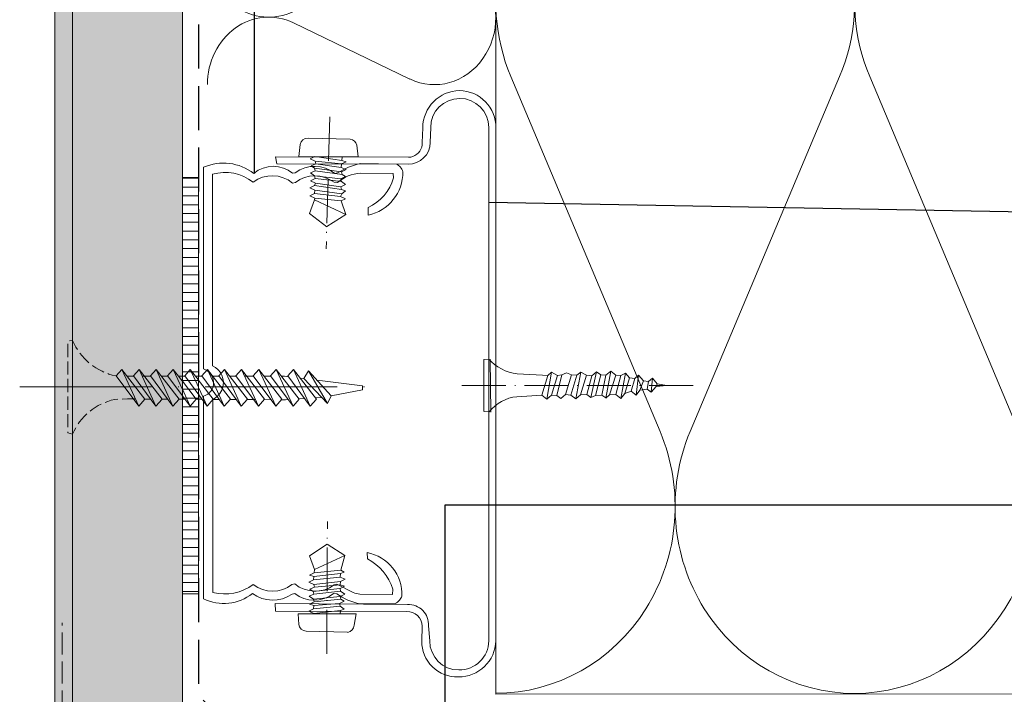
# Model space of a CAD drawing. Units: millimetres. Extents: x -1056 to 7227, y -14530 to 3502.
# Drawn here: x 6379 to 6491, y -14066 to -13989 of the extents above; entities that cross this region are included whole.
import ezdxf

# ---------------------------------------------------------------- set-up
doc = ezdxf.new("R2010")
doc.units = ezdxf.units.MM
doc.header["$MEASUREMENT"] = 0
for name, pattern in [('ITR-37-0_12_MM', [2, 1.5, -0.5]), ('Takart vonal_01', [7, 5, -2]), ('Takart vonal_05', [3.3, 2.5, -0.8]), ('Tengelyvonal_01', [21, 15, -3, 0, -3]), ('Tengelyvonal_02', [7, 5, -1, 0, -1]), ('thk_line_type', [945, 540, -405]), ('Wipeout_Contour', [1000, 0, -1000])]:
    doc.linetypes.add(name, pattern=pattern)
for name, color, linetype, lineweight in [('0_Toll_száma__1', 7, 'Continuous', 5), ('0_Toll_száma__2', 7, 'Continuous', 13), ('0_Toll_száma__3', 7, 'Continuous', 15), ('0_Toll_száma__5', 7, 'Continuous', 25)]:
    doc.layers.add(name, color=color, linetype=linetype, lineweight=lineweight)
doc.layers.add('0_Toll_száma__21', color=7, linetype='Continuous', lineweight=5, true_color=0x3a3a3a)
doc.layers.add('0_Toll_száma__87', color=7, linetype='Continuous', lineweight=5, true_color=0x6a6a6a)
doc.dimstyles.new('ELKÉSZÜLT_STÍLUS__2', dxfattribs={"dimtxt": 0.18, "dimasz": 14.592, "dimexe": 0.18, "dimexo": 0.0625, "dimgap": 0.09, "dimtad": 0, "dimtih": 1, "dimtoh": 1, "dimdec": 4, "dimzin": 0, "dimdsep": 46, "dimcen": 0.09, "dimadec": 0, "dimazin": 0, "dimtfac": 1, "dimtdec": 4, "dimtmove": 0, "dimatfit": 3, "dimldrblk": 'ARROWHEAD_5', "dimfxl": 1, "dimtolj": 1, "dimtzin": 0, "dimarcsym": 0})

# ---------------------------------------------------------------- blocks, each defined once
blk = doc.blocks.new('szálas höszigetelés 18_8')
at = {"layer": '0_Toll_száma__1', "linetype": 'Continuous'}
for p, q in [((307.81, 29.79), (324.78, 70.17)), ((328.21, 70.17), (345.19, 29.79)), ((348.62, 29.79), (365.6, 70.17))]:
    blk.add_line(p, q, dxfattribs=at)
for centre, start_param, end_param in [((306.09, 78.7), 4.299595, 8.266775), ((346.9, 78.7), 4.299595, 8.266775), ((326.5, 21.26), 1.158003, 3.141593), ((326.5, 21.26), 3.141593, 5.125182), ((367.31, 21.26), 1.158003, 3.141593)]:
    blk.add_ellipse(centre, major_axis=(0, 21.26), ratio=0.95993, start_param=start_param, end_param=end_param, dxfattribs=at)
blk = doc.blocks.new('szálas höszigetelés 18_33')
at = {"layer": '0_Toll_száma__1', "linetype": 'Continuous'}
for p, q in [((0.64, 23.02), (7.03, 9.77)), ((8.32, 9.77), (14.71, 23.02)), ((16, 23.02), (22.39, 9.77)), ((23.68, 9.77), (30.07, 23.02))]:
    blk.add_line(p, q, dxfattribs=at)
for centre, start_param, end_param in [((7.68, 25.81), 5.870391, 9.837571), ((23.03, 25.81), 5.870391, 9.837571), ((0, 6.97), 4.712389, 6.695979), ((15.36, 6.97), 2.7288, 4.712389), ((15.36, 6.97), 4.712389, 6.695979), ((30.71, 6.97), 2.7288, 4.712389)]:
    blk.add_ellipse(centre, major_axis=(7.68, 0), ratio=0.908168, start_param=start_param, end_param=end_param, dxfattribs=at)
blk = doc.blocks.new('ARROWHEAD_5')
at = {"color": 0, "linetype": 'Continuous', "lineweight": 0}
blk.add_line((0, 0), (-1, 0), dxfattribs=at)
blk.add_solid([(-1, 0.2679), (0, 0), (-1, -0.2679), (-1, 0.2679)], dxfattribs=at)

msp = doc.modelspace()

# ---------------------------------------------------------------- linework, layer by layer
at = {"layer": '0_Toll_száma__1', "linetype": 'Continuous'}
for p, q in [((6442.404, -14032.323), (6442.963, -14029.265)), ((6444.12, -14032.166), (6444.77, -14029.217)), ((6445.82, -14032.21), (6446.378, -14029.152)), ((6447.519, -14032.254), (6448.06, -14029.394)), ((6449.251, -14031.9), (6449.543, -14029.62)), ((6450.985, -14031.544), (6451.117, -14029.953))]:
    msp.add_line(p, q, dxfattribs=at)
at = {"layer": '0_Toll_száma__1', "linetype": 'Continuous', "flags": 128}
for points in [[(6411.083, -14003.359, -0.4123638), (6411.963, -14002.65)], [(6416.768, -14002.767, -0.3214886), (6417.498, -14003.448)], [(6435.735, -14029.457, -0.1786997), (6432.47, -14027.779)], [(6432.565, -14033.797, -0.203497), (6435.715, -14032.06)], [(6411.746, -14058.743, -0.3567979), (6410.914, -14057.966)], [(6417.222, -14058.037, -0.3567979), (6416.445, -14058.87)]]:
    msp.add_lwpolyline(points, format="xyb", dxfattribs=at)
for points in [[(6411.962, -14002.651), (6416.768, -14002.768)], [(6411.083, -14003.359), (6410.933, -14004.748)], [(6417.498, -14003.448), (6417.657, -14004.771)], [(6410.933, -14004.748), (6417.655, -14004.77)], [(6412.74, -14004.742), (6412.212, -14004.985)], [(6412.74, -14004.742), (6415.806, -14005.172)], [(6415.849, -14004.776), (6415.806, -14005.173)], [(6412.786, -14005.249), (6412.213, -14004.987)], [(6412.701, -14006.043), (6412.324, -14005.802)], [(6412.853, -14005.558), (6412.325, -14005.8)], [(6412.701, -14006.043), (6415.766, -14006.473)], [(6412.701, -14006.043), (6412.767, -14006.352)], [(6412.786, -14005.249), (6415.765, -14005.57)], [(6412.786, -14005.249), (6412.852, -14005.558)], [(6412.853, -14005.558), (6415.721, -14005.968)], [(6415.763, -14005.57), (6415.72, -14005.967)], [(6415.72, -14005.967), (6416.293, -14006.229)], [(6416.291, -14005.326), (6415.763, -14005.569)], [(6415.806, -14005.173), (6416.291, -14005.327)], [(6412.768, -14006.351), (6412.239, -14006.594)], [(6412.703, -14006.947), (6412.239, -14006.597)], [(6412.703, -14006.947), (6415.682, -14007.268)], [(6412.703, -14006.947), (6412.769, -14007.256)], [(6412.768, -14006.351), (6415.834, -14006.781)], [(6416.209, -14007.023), (6415.68, -14007.266)], [(6416.294, -14006.23), (6415.766, -14006.473)], [(6415.766, -14006.474), (6415.832, -14006.783)], [(6415.833, -14006.782), (6416.21, -14007.023)], [(6412.685, -14008.049), (6412.157, -14008.292)], [(6412.731, -14008.556), (6412.158, -14008.294)], [(6412.771, -14007.255), (6412.242, -14007.498)], [(6412.816, -14007.762), (6412.243, -14007.5)], [(6412.685, -14008.049), (6415.751, -14008.479)], [(6412.816, -14007.762), (6412.686, -14008.05)], [(6412.771, -14007.255), (6415.749, -14007.576)], [(6412.816, -14007.762), (6415.684, -14008.172)], [(6415.68, -14007.268), (6415.746, -14007.577)], [(6416.212, -14007.927), (6415.683, -14008.17)], [(6415.683, -14008.171), (6415.75, -14008.48)], [(6415.748, -14007.576), (6416.212, -14007.926)], [(6412.688, -14008.953), (6412.16, -14009.196)], [(6412.734, -14009.46), (6412.161, -14009.197)], [(6412.731, -14008.556), (6412.688, -14008.952)], [(6412.688, -14008.953), (6415.666, -14009.274)], [(6412.731, -14008.556), (6415.797, -14008.986)], [(6415.665, -14009.274), (6416.238, -14009.536)], [(6415.796, -14008.987), (6415.666, -14009.274)], [(6415.751, -14008.48), (6416.236, -14008.633)], [(6416.236, -14008.633), (6415.797, -14008.986)], [(6412.712, -14009.658), (6412.143, -14011.203)], [(6412.734, -14009.46), (6412.712, -14009.66)], [(6416.245, -14011.344), (6412.713, -14009.659)], [(6412.734, -14009.46), (6415.712, -14009.781)], [(6416.239, -14009.536), (6415.711, -14009.779)], [(6415.711, -14009.781), (6416.245, -14011.343)], [(6412.144, -14011.203), (6414.089, -14012.719)], [(6416.245, -14011.344), (6414.09, -14012.717)], [(6431.966, -14027.837), (6432.472, -14027.779)], [(6431.966, -14027.837), (6431.967, -14033.747)], [(6432.668, -14027.794), (6432.731, -14033.813)], [(6438.628, -14029.6), (6435.734, -14029.457)], [(6439.097, -14032.345), (6439.656, -14029.287)], [(6439.224, -14029.651), (6439.655, -14029.287)], [(6439.656, -14029.287), (6440.327, -14029.644)], [(6440.832, -14029.586), (6441.355, -14029.331)], [(6441.245, -14031.824), (6441.935, -14029.579)], [(6441.355, -14029.33), (6441.934, -14029.579)], [(6441.935, -14029.579), (6442.532, -14029.629)], [(6442.531, -14029.629), (6442.962, -14029.266)], [(6442.963, -14029.265), (6443.634, -14029.623)], [(6444.23, -14029.672), (6444.77, -14029.217)], [(6444.643, -14031.911), (6445.241, -14029.557)], [(6444.77, -14029.217), (6445.242, -14029.556)], [(6445.242, -14029.557), (6445.839, -14029.608)], [(6445.838, -14029.608), (6446.378, -14029.152)], [(6446.378, -14029.152), (6446.942, -14029.6)], [(6447.537, -14029.651), (6448.06, -14029.396)], [(6448.06, -14029.394), (6448.515, -14029.934)], [(6438.534, -14031.897), (6439.224, -14029.651)], [(6438.628, -14029.6), (6439.225, -14029.651)], [(6439.636, -14031.889), (6440.327, -14029.644)], [(6440.233, -14031.94), (6440.832, -14029.586)], [(6440.327, -14029.644), (6440.833, -14029.586)], [(6441.841, -14031.875), (6442.532, -14029.63)], [(6442.944, -14031.868), (6443.634, -14029.623)], [(6443.634, -14029.622), (6444.232, -14029.672)], [(6443.648, -14031.827), (6444.23, -14029.674)], [(6445.347, -14031.87), (6445.837, -14029.608)], [(6446.251, -14031.846), (6446.941, -14029.601)], [(6446.941, -14029.601), (6447.538, -14029.651)], [(6446.955, -14031.805), (6447.537, -14029.652)], [(6447.967, -14031.69), (6448.515, -14029.934)], [(6448.515, -14029.934), (6449.113, -14029.984)], [(6448.688, -14031.45), (6449.112, -14029.985)], [(6449.112, -14029.984), (6449.543, -14029.62)], [(6449.543, -14029.62), (6450.089, -14030.266)], [(6449.699, -14031.335), (6450.09, -14030.267)], [(6450.09, -14030.267), (6450.687, -14030.317)], [(6450.512, -14031.204), (6450.687, -14030.317)], [(6450.687, -14030.317), (6451.117, -14029.953)], [(6451.118, -14029.953), (6451.664, -14030.599)], [(6451.54, -14030.89), (6451.663, -14030.599)], [(6451.664, -14030.6), (6452.749, -14030.79)], [(6446.251, -14031.846), (6446.955, -14031.806)], [(6446.955, -14031.805), (6447.519, -14032.253)], [(6447.967, -14031.69), (6447.519, -14032.254)], [(6447.967, -14031.69), (6448.688, -14031.45)], [(6448.688, -14031.45), (6449.252, -14031.898)], [(6449.699, -14031.335), (6449.251, -14031.9)], [(6449.699, -14031.335), (6450.512, -14031.204)], [(6450.512, -14031.204), (6450.984, -14031.543)], [(6451.54, -14030.89), (6450.985, -14031.544)], [(6451.54, -14030.89), (6452.75, -14030.792)], [(6438.534, -14031.897), (6435.716, -14032.059)], [(6438.534, -14031.897), (6439.098, -14032.344)], [(6439.636, -14031.889), (6439.097, -14032.345)], [(6439.636, -14031.889), (6440.234, -14031.939)], [(6440.233, -14031.94), (6440.706, -14032.279)], [(6441.245, -14031.824), (6440.705, -14032.28)], [(6441.245, -14031.824), (6441.842, -14031.875)], [(6441.841, -14031.875), (6442.405, -14032.322)], [(6442.944, -14031.868), (6442.404, -14032.323)], [(6442.944, -14031.868), (6443.648, -14031.828)], [(6443.648, -14031.827), (6444.121, -14032.166)], [(6444.643, -14031.911), (6444.12, -14032.166)], [(6444.643, -14031.911), (6445.347, -14031.871)], [(6445.347, -14031.87), (6445.82, -14032.209)], [(6446.251, -14031.846), (6445.82, -14032.21)], [(6431.968, -14033.747), (6432.566, -14033.797)], [(6412.124, -14050.159), (6414.148, -14048.838)], [(6416.136, -14050.121), (6414.148, -14048.839)], [(6412.685, -14051.713), (6412.124, -14050.16)], [(6416.136, -14050.121), (6412.685, -14051.713)], [(6415.685, -14051.784), (6416.137, -14050.121)], [(6412.649, -14052.11), (6412.685, -14051.713)], [(6412.649, -14052.11), (6415.684, -14051.785)], [(6416.064, -14052.019), (6415.683, -14051.784)], [(6412.577, -14052.905), (6412.052, -14053.157)], [(6412.613, -14052.508), (6412.124, -14052.362)], [(6412.649, -14052.11), (6412.125, -14052.362)], [(6412.577, -14052.905), (6412.613, -14052.508)], [(6412.577, -14052.905), (6415.612, -14052.58)], [(6412.613, -14052.508), (6415.648, -14052.182)], [(6412.631, -14053.411), (6415.666, -14053.086)], [(6415.613, -14052.579), (6415.649, -14052.182)], [(6416.191, -14052.832), (6415.613, -14052.58)], [(6415.631, -14053.483), (6415.667, -14053.086)], [(6415.649, -14052.182), (6416.065, -14052.019)], [(6415.667, -14053.085), (6416.191, -14052.834)], [(6412.631, -14053.411), (6412.053, -14053.159)], [(6412.559, -14054.207), (6412.178, -14053.972)], [(6412.703, -14053.718), (6412.179, -14053.97)], [(6412.559, -14054.207), (6415.594, -14053.881)], [(6412.631, -14054.514), (6412.56, -14054.206)], [(6412.631, -14054.514), (6415.667, -14054.188)], [(6412.703, -14053.718), (6412.632, -14053.411)], [(6412.703, -14053.718), (6415.631, -14053.483)], [(6415.595, -14053.881), (6416.119, -14053.629)], [(6415.667, -14054.188), (6415.596, -14053.88)], [(6416.119, -14053.628), (6415.631, -14053.482)], [(6416.137, -14054.531), (6415.667, -14054.189)], [(6412.631, -14054.514), (6412.107, -14054.766)], [(6412.577, -14055.11), (6412.107, -14054.768)], [(6412.577, -14055.11), (6415.613, -14054.785)], [(6412.649, -14055.417), (6412.578, -14055.11)], [(6412.649, -14055.417), (6415.685, -14055.092)], [(6415.541, -14055.579), (6416.065, -14055.327)], [(6415.613, -14054.784), (6416.137, -14054.532)], [(6415.685, -14055.091), (6415.614, -14054.784)], [(6416.065, -14055.326), (6415.684, -14055.091)], [(6412.577, -14056.213), (6412.053, -14056.464)], [(6412.649, -14055.417), (6412.125, -14055.669)], [(6412.613, -14055.815), (6412.125, -14055.67)], [(6412.577, -14056.213), (6412.613, -14055.815)], [(6412.577, -14056.213), (6415.613, -14055.887)], [(6412.613, -14055.815), (6415.541, -14055.579)], [(6412.631, -14056.719), (6415.667, -14056.393)], [(6415.613, -14055.887), (6415.542, -14055.579)], [(6416.083, -14056.23), (6415.613, -14055.888)], [(6415.632, -14056.79), (6415.668, -14056.393)], [(6415.668, -14056.392), (6416.084, -14056.23)], [(6410.824, -14056.755), (6417.439, -14056.753)], [(6410.915, -14057.966), (6410.825, -14056.755)], [(6412.631, -14056.719), (6412.054, -14056.466)], [(6417.222, -14058.037), (6417.439, -14056.754)], [(6411.746, -14058.743), (6416.445, -14058.869)]]:
    msp.add_lwpolyline(points, dxfattribs=at)
at = {"layer": '0_Toll_száma__2', "linetype": 'Tengelyvonal_02'}
for p, q in [((6414.434, -14000.217), (6414.019, -14015.25)), ((6429.464, -14030.792), (6456.411, -14030.792)), ((6414.083, -14061.3), (6414.161, -14046.261))]:
    msp.add_line(p, q, dxfattribs=at)
at = {"layer": '0_Toll_száma__2', "linetype": 'Continuous', "flags": 128}
msp.add_lwpolyline([(6433.307, -13965.852), (6433.327, -14065.889), (6800.628, -14065.814), (6800.628, -13965.852)], close=True, dxfattribs=at)
for points in [[(6433.314, -14059.817, -0.4137284), (6429.038, -14063.944, -0.4248663), (6424.892, -14059.866), (6424.944, -14058.163, 0.4128351), (6423.189, -14056.507), (6408.261, -14056.477), (6408.241, -14055.573), (6423.261, -14055.712, -0.4560807), (6425.649, -14058.131), (6425.796, -14059.847, 0.4138947), (6429.109, -14063.149, 0.4134186), (6432.519, -14059.836), (6432.519, -14001.427, 0.4135484), (6429.207, -13998.125, 0.4134186), (6425.905, -14001.438), (6425.853, -14003.137, -0.4140078), (6423.327, -14005.616), (6408.4, -14005.586), (6408.272, -14004.772), (6423.399, -14004.822, 0.0752429), (6423.873, -14004.732, 0.3278478), (6424.95, -14003.156), (6425.001, -14001.457, -0.4024517), (6429.188, -13997.223, -0.4138711), (6433.314, -14001.499)], [(6421.875, -14055.586), (6417.856, -14055.63, -0.0992068), (6415.253, -14054.496), (6414.855, -14054.46, -0.343581), (6410.445, -14054.468), (6410.138, -14054.54, -0.3204901), (6405.637, -14054.438, -0.29239), (6400.072, -14055.043), (6400.072, -14032.006, 0.2309383), (6401.12, -14031.053, 0.4299601), (6400.072, -14028.893), (6400.072, -14005.959, -0.2713259), (6405.8, -14006.655, -0.366047), (6410.208, -14006.648), (6410.516, -14006.576, -0.3427616), (6415.016, -14006.677), (6415.323, -14006.605, -0.079694), (6417.923, -14005.533), (6422.054, -14005.614, -0.1101569), (6422.436, -14005.925, -0.0808798), (6422.751, -14006.468, -0.3530598), (6418.801, -14011.424), (6418.781, -14010.521, 0.2231756), (6421.686, -14007.173), (6421.63, -14006.668), (6417.925, -14006.637, 0.1703741), (6415.324, -14007.707), (6414.927, -14007.672, 0.3389282), (6410.517, -14007.678), (6410.21, -14007.751, 0.3428543), (6405.709, -14007.65, 0.2454724), (6401.105, -14006.752), (6401.105, -14028.556, -0.3939821), (6402.224, -14031.129, -0.1791323), (6401.138, -14032.397), (6401.138, -14054.337, 0.2206523), (6405.727, -14053.444, 0.3388358), (6410.136, -14053.437), (6410.443, -14053.364, 0.3428794), (6414.943, -14053.466), (6415.25, -14053.393), (6417.086, -14054.342, 0.0247582), (6417.855, -14054.527), (6421.559, -14054.558), (6421.613, -14053.961, 0.1921419), (6418.715, -14050.496), (6418.679, -14049.791, -0.3659862), (6422.644, -14054.756, -0.0717513), (6422.365, -14055.219, -0.1233425)]]:
    msp.add_lwpolyline(points, format="xyb", close=True, dxfattribs=at)
at = {"layer": '0_Toll_száma__21', "linetype": 'thk_line_type', "flags": 128}
for points in [[(6402.432, -14033.123), (6403.132, -14032.327), (6400.519, -14028.97)], [(6402.432, -14033.123), (6400.519, -14028.97)], [(6402.462, -14028.97), (6401.823, -14029.701), (6404.375, -14033.123)], [(6404.375, -14033.123), (6405.076, -14032.327), (6402.462, -14028.97)], [(6404.375, -14033.123), (6402.462, -14028.97)], [(6404.406, -14028.97), (6403.766, -14029.701), (6406.318, -14033.123)], [(6406.318, -14033.123), (6407.019, -14032.327), (6404.406, -14028.97)], [(6406.318, -14033.123), (6404.406, -14028.97)], [(6406.373, -14028.97), (6405.734, -14029.701), (6408.286, -14033.123)], [(6408.286, -14033.123), (6408.986, -14032.327), (6406.373, -14028.97)], [(6408.286, -14033.123), (6406.373, -14028.97)], [(6408.34, -14028.97), (6407.701, -14029.701), (6410.253, -14033.123)], [(6410.253, -14033.123), (6410.954, -14032.327), (6408.34, -14028.97)], [(6410.253, -14033.123), (6408.34, -14028.97)], [(6410.307, -14028.97), (6409.668, -14029.701), (6412.22, -14033.123)], [(6412.22, -14033.123), (6412.921, -14032.327), (6410.307, -14028.97)], [(6412.22, -14033.123), (6410.307, -14028.97)], [(6412.003, -14029.118), (6411.477, -14030.003), (6414.175, -14032.836)], [(6414.175, -14032.836), (6414.601, -14031.958), (6412.003, -14029.118)], [(6414.175, -14032.836), (6412.003, -14029.118)], [(6401.111, -14029.73), (6401.844, -14029.73)], [(6403.054, -14029.73), (6403.788, -14029.73)], [(6404.756, -14029.73), (6405.755, -14029.73)], [(6406.965, -14029.73), (6407.722, -14029.73)], [(6408.932, -14029.73), (6409.3, -14029.73), (6409.729, -14029.784)], [(6411.072, -14029.952), (6411.477, -14030.003)], [(6412.986, -14030.192), (6418.16, -14030.841), (6418.16, -14031.28), (6414.601, -14031.958)], [(6401.87, -14032.37), (6401.154, -14032.366)], [(6403.821, -14032.38), (6403.089, -14032.376)], [(6405.981, -14032.391), (6405.024, -14032.386)], [(6407.746, -14032.4), (6406.958, -14032.396)], [(6409.712, -14032.398), (6409.388, -14032.42), (6408.898, -14032.428)], [(6411.585, -14032.271), (6410.944, -14032.315)], [(6413.514, -14032.141), (6412.813, -14032.188)]]:
    msp.add_lwpolyline(points, dxfattribs=at)

# ---------------------------------------------------------------- block references
at = {"linetype": 'Continuous', "xscale": -0.9999999999999998, "zscale": 1000}
for name, p, rotation in [('szálas höszigetelés 18_8', (6800.597, -14065.881), 359.9882688012267), ('szálas höszigetelés 18_33', (6400.526, -13996.556), 269.9882688012268)]:
    msp.add_blockref(name, p, dxfattribs=dict(at, rotation=rotation))

# ---------------------------------------------------------------- leaders
at = {"layer": '0_Toll_száma__1', "linetype": 'Continuous', "annotation_type": 0, "has_hookline": 1, "hookline_direction": 0}
for points, text_width in [([(6405.874, -14006.655), (6405.874, -13955.741), (6498.746, -13955.741)], 165.128), ([(6432.503, -14009.94), (6495.877, -14011.052)], 171.495), ([(6427.539, -14073.519), (6427.539, -14044.38), (6495.877, -14044.38)], 154.665)]:
    msp.add_leader(points, dimstyle='ELKÉSZÜLT_STÍLUS__2', dxfattribs=dict(at, text_width=text_width))

# ---------------------------------------------------------------- wipeouts: each hides what was drawn before it
at = {"color": 254, "linetype": 'Wipeout_Contour', "lineweight": 0, "ltscale": 61446.074971}
msp.add_wipeout([(6385.184, -14116.522), (6383.184, -14116.523), (6383.167, -13827.35), (6385.167, -13827.35)], dxfattribs=at)
at = {"color": 254, "linetype": 'Wipeout_Contour', "lineweight": 0, "ltscale": 61683.786693}
msp.add_wipeout([(6397.675, -14054.479), (6397.675, -14007.141), (6399.493, -14007.141), (6399.493, -14054.479)], dxfattribs=at)

# ---------------------------------------------------------------- next in the draw order: hatches: boundary and pattern name
at = {"layer": '0_Toll_száma__21', "linetype": 'Continuous'}
h = msp.add_hatch(dxfattribs=at)
h.set_pattern_fill('ablak_függ_0001', color=256, style=0, pattern_type=2)
h.set_pattern_definition([(180, (6377.2263, -14147.2152), (0, 1), [])])
h.paths.add_polyline_path([(6397.675, -14054.479), (6397.675, -14007.141), (6399.493, -14007.141), (6399.493, -14054.479)])
at = {"layer": '0_Toll_száma__87', "linetype": 'Continuous'}
h = msp.add_hatch(dxfattribs=at)
h.set_pattern_fill('habarcs_0001', color=256, style=0, pattern_type=2)
h.set_pattern_definition([(45.00767, (6386.2349, -15231.0414), (-0.31824065, 0.31815545), [0, -0.3, 0, -0.45]), (340.00767, (6386.2348, -15230.0414), (0.15385245, 0.42288228), [0, -0.22, 0, -0.38])])
h.paths.add_polyline_path([(6385.184, -14116.522), (6383.184, -14116.523), (6383.167, -13827.35), (6385.167, -13827.35)])

# ---------------------------------------------------------------- next in the draw order: linework, layer by layer
at = {"layer": '0_Toll_száma__2', "linetype": 'Continuous', "flags": 128}
msp.add_lwpolyline([(6397.675, -14054.479), (6397.675, -14007.141), (6399.493, -14007.141), (6399.493, -14054.479)], close=True, dxfattribs=at)
at = {"layer": '0_Toll_száma__21', "linetype": 'thk_line_type', "flags": 128}
for points in [[(6400.488, -14033.123), (6401.189, -14032.327), (6398.576, -14028.97)], [(6400.488, -14033.123), (6398.576, -14028.97)], [(6400.519, -14028.97), (6399.88, -14029.701), (6402.432, -14033.123)], [(6399.167, -14029.73), (6399.901, -14029.73)], [(6399.919, -14032.36), (6399.219, -14032.356)]]:
    msp.add_lwpolyline(points, dxfattribs=at)
at = {"layer": '0_Toll_száma__3', "linetype": 'Takart vonal_05'}
msp.add_line((6384.024, -14087.786), (6384.024, -14057.786), dxfattribs=at)
at = {"layer": '0_Toll_száma__87', "linetype": 'Continuous', "flags": 128}
msp.add_lwpolyline([(6385.184, -14116.522), (6383.184, -14116.523), (6383.167, -13827.35), (6385.167, -13827.35)], close=True, dxfattribs=at)

# ---------------------------------------------------------------- next in the draw order: wipeouts: each hides what was drawn before it
at = {"color": 254, "linetype": 'Wipeout_Contour', "lineweight": 0, "ltscale": 76658.443545}
msp.add_wipeout([(6393.4, -13817.318), (6385.165, -13817.319), (6385.187, -14104.022), (6397.68, -14104.02), (6397.668, -13836.008)], dxfattribs=at)

# ---------------------------------------------------------------- next in the draw order: hatches: boundary and pattern name
at = {"layer": '0_Toll_száma__21', "linetype": 'Continuous'}
h = msp.add_hatch(dxfattribs=at)
h.set_pattern_fill('gipsz_0001', color=256, style=0, pattern_type=2)
h.set_pattern_definition([(270.0077, (6391.4408, -13897.5367), (1.875, 0.000251), [0, -1.875])])
h.paths.add_polyline_path([(6393.4, -13817.318), (6385.165, -13817.319), (6385.187, -14104.022), (6397.68, -14104.02), (6397.668, -13836.008)])

# ---------------------------------------------------------------- next in the draw order: linework, layer by layer
at = {"layer": '0_Toll_száma__21', "linetype": 'ITR-37-0_12_MM', "flags": 128}
msp.add_lwpolyline([(6392.345, -14032.321), (6391.424, -14032.317), (6389.993, -14032.373, 0.2458992), (6385.182, -14036.328), (6384.651, -14036.162), (6384.651, -14025.753), (6385.182, -14025.666, 0.2439736), (6390.114, -14029.701), (6390.163, -14029.701)], format="xyb", dxfattribs=at)
msp.add_lwpolyline([(6385.182, -14036.328), (6385.182, -14025.666)], dxfattribs=at)
at = {"layer": '0_Toll_száma__21', "linetype": 'thk_line_type', "flags": 128}
for points in [[(6390.802, -14028.97), (6390.163, -14029.701), (6392.715, -14033.123)], [(6392.715, -14033.123), (6393.415, -14032.327), (6390.802, -14028.97)], [(6392.715, -14033.123), (6390.802, -14028.97)], [(6392.745, -14028.97), (6392.106, -14029.701), (6394.658, -14033.123)], [(6394.658, -14033.123), (6395.359, -14032.327), (6392.745, -14028.97)], [(6394.658, -14033.123), (6392.745, -14028.97)], [(6394.689, -14028.97), (6394.049, -14029.701), (6396.601, -14033.123)], [(6396.601, -14033.123), (6397.302, -14032.327), (6394.689, -14028.97)], [(6396.601, -14033.123), (6394.689, -14028.97)], [(6396.632, -14028.97), (6395.993, -14029.701), (6398.545, -14033.123)], [(6398.545, -14033.123), (6399.246, -14032.327), (6396.632, -14028.97)], [(6398.545, -14033.123), (6396.632, -14028.97)], [(6398.576, -14028.97), (6397.936, -14029.701), (6400.488, -14033.123)], [(6391.386, -14029.721), (6391.985, -14029.73), (6392.127, -14029.73)], [(6393.095, -14029.73), (6394.071, -14029.73)], [(6395.28, -14029.73), (6396.014, -14029.73)], [(6397.224, -14029.73), (6397.957, -14029.73)], [(6394.067, -14032.33), (6393.415, -14032.327)], [(6396.017, -14032.34), (6395.35, -14032.337)], [(6397.968, -14032.35), (6397.285, -14032.347)]]:
    msp.add_lwpolyline(points, dxfattribs=at)
at = {"layer": '0_Toll_száma__3', "linetype": 'Tengelyvonal_01'}
msp.add_line((6379.176, -14030.958), (6421.038, -14030.958), dxfattribs=at)
at = {"layer": '0_Toll_száma__3', "linetype": 'Continuous', "flags": 128}
msp.add_lwpolyline([(6393.4, -13817.318), (6385.165, -13817.319), (6385.187, -14104.022), (6397.68, -14104.02), (6397.668, -13836.008)], close=True, dxfattribs=at)
at = {"layer": '0_Toll_száma__5', "linetype": 'Takart vonal_01', "flags": 128}
msp.add_lwpolyline([(6385.643, -13816.678), (6392.637, -13816.677, -0.349929), (6394.587, -13818.232), (6398.487, -13835.313, 0.194893), (6399.347, -13836.544, -0.0106206), (6399.491, -13836.642), (6399.494, -14065.221, 0.4142098), (6401.494, -14067.221), (6800.628, -14067.221)], format="xyb", dxfattribs=at)

doc.saveas('drawing.dxf')
